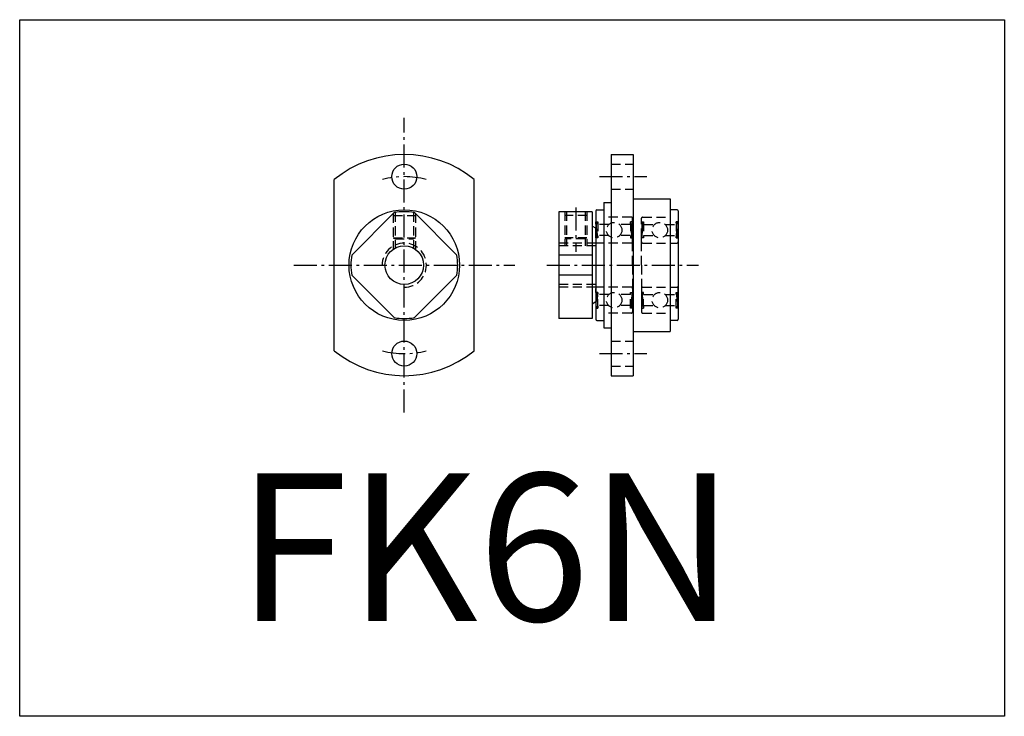
# Model space of a CAD drawing. Extents: x 2058 to 2192, y 1509 to 1604.
import ezdxf

# ---------------------------------------------------------------- set-up
doc = ezdxf.new("R2010")
doc.units = 0
doc.header["$LTSCALE"] = 5
doc.linetypes.add('CENTER', pattern=[0.95, 0.625, -0.125, 0.075, -0.125])
doc.linetypes.add('DASHED2', pattern=[0.375, 0.25, -0.125])
doc.layers.get('0').update_dxf_attribs({"linetype": 'CONTINUOUS'})
doc.layers.add('CENTER', color=3, linetype='CENTER')
doc.layers.add('HIDE', color=1, linetype='DASHED2')
doc.styles.add('BIG', font='txt', dxfattribs={"height": 20})

msp = doc.modelspace()

# ---------------------------------------------------------------- linework, layer by layer
for p, q in [((2138.73, 1585.41), (2141.73, 1585.41)), ((2138.73, 1585.41), (2138.73, 1555.41)), ((2141.73, 1585.41), (2141.73, 1555.41)), ((2101.14, 1558.8), (2101.14, 1582.02)), ((2120.14, 1558.8), (2120.14, 1582.02)), ((2137.73, 1578.91), (2138.73, 1578.91)), ((2137.73, 1578.91), (2137.73, 1561.91)), ((2141.73, 1579.41), (2146.73, 1579.41)), ((2146.73, 1579.41), (2146.73, 1561.41)), ((2103.52, 1571.77), (2109.28, 1577.53)), ((2112.01, 1577.53), (2117.76, 1571.77)), ((2136.13, 1577.66), (2131.63, 1577.66)), ((2131.63, 1577.66), (2131.63, 1563.16)), ((2136.13, 1577.66), (2136.13, 1563.16)), ((2136.63, 1577.76), (2136.63, 1563.06)), ((2136.78, 1577.91), (2137.73, 1577.91)), ((2147.68, 1577.91), (2146.73, 1577.91)), ((2147.83, 1577.76), (2147.83, 1563.06)), ((2136.63, 1575.41), (2136.13, 1575.7)), ((2136.13, 1571.77), (2131.63, 1571.77)), ((2103.52, 1569.04), (2109.28, 1563.29)), ((2112.01, 1563.29), (2117.76, 1569.04)), ((2136.13, 1569.04), (2131.63, 1569.04)), ((2136.63, 1565.41), (2136.13, 1565.12)), ((2136.13, 1563.16), (2131.63, 1563.16)), ((2136.78, 1562.91), (2137.73, 1562.91)), ((2147.68, 1562.91), (2146.73, 1562.91)), ((2137.73, 1561.91), (2138.73, 1561.91)), ((2141.73, 1561.41), (2146.73, 1561.41)), ((2138.73, 1555.41), (2141.73, 1555.41))]:
    msp.add_line(p, q)
msp.add_lwpolyline([(2058.44, 1509.2), (2058.44, 1603.7), (2192.09, 1603.7), (2192.09, 1509.2), (2058.44, 1509.2)], close=True)
for centre, radius in [((2110.64, 1582.41), 1.7), ((2110.64, 1570.41), 7.5), ((2110.64, 1570.41), 2.62), ((2110.64, 1558.41), 1.7)]:
    msp.add_circle(centre, radius)
for centre, radius, start, end in [((2110.64, 1570.41), 15, 50.7035, 129.2965), ((2110.64, 1570.41), 7.25, 79.1484, 100.8516), ((2136.78, 1577.76), 0.15, 90, 180), ((2147.68, 1577.76), 0.15, 0, 90), ((2110.64, 1570.41), 7.25, 169.1484, 190.8516), ((2110.64, 1570.41), 7.25, 349.1484, 10.8516), ((2110.64, 1570.41), 7.25, 259.1484, 280.8516), ((2136.78, 1563.06), 0.15, 180, 270), ((2147.68, 1563.06), 0.15, 270, 0), ((2110.64, 1570.41), 15, 230.7035, 309.2965)]:
    msp.add_arc(centre, radius, start, end)
at = {"layer": 'CENTER'}
for p, q in [((2110.64, 1550.41), (2110.64, 1590.41)), ((2137.14, 1582.41), (2143.55, 1582.41)), ((2133.93, 1578.24), (2133.93, 1572.21)), ((2095.64, 1570.41), (2125.64, 1570.41)), ((2130, 1570.41), (2150.58, 1570.41)), ((2137.14, 1558.41), (2143.55, 1558.41))]:
    msp.add_line(p, q, dxfattribs=at)
for start, end in [(75.6385, 104.3615), (255.6385, 284.3615)]:
    msp.add_arc((2110.64, 1570.41), 12, start, end, dxfattribs=at)
at = {"layer": 'HIDE'}
for p, q in [((2138.73, 1584.11), (2141.73, 1584.11)), ((2138.73, 1580.71), (2141.73, 1580.71)), ((2109.14, 1577.39), (2109.14, 1572.56)), ((2109.14, 1577.13), (2112.14, 1577.13)), ((2109.39, 1577.55), (2109.39, 1572.72)), ((2111.89, 1577.55), (2111.89, 1572.72)), ((2112.14, 1577.39), (2112.14, 1572.56)), ((2132.43, 1577.66), (2132.43, 1573.03)), ((2135.43, 1577.13), (2132.43, 1577.13)), ((2132.68, 1577.66), (2132.68, 1573.03)), ((2135.18, 1577.66), (2135.18, 1573.03)), ((2135.43, 1577.66), (2135.43, 1573.03)), ((2136.63, 1576.26), (2136.92, 1576.26)), ((2136.63, 1574.11), (2136.63, 1576.26)), ((2136.7, 1576.26), (2136.7, 1574.11)), ((2136.7, 1574.11), (2136.92, 1576.26)), ((2136.92, 1574.11), (2136.7, 1576.26)), ((2136.92, 1576.26), (2136.92, 1574.11)), ((2138.39, 1575.91), (2136.92, 1575.91)), ((2141.48, 1576.91), (2137.73, 1576.91)), ((2141.34, 1575.91), (2139.86, 1575.91)), ((2141.63, 1576.26), (2141.34, 1576.26)), ((2141.34, 1576.26), (2141.34, 1574.11)), ((2141.55, 1576.26), (2141.34, 1574.11)), ((2141.55, 1574.11), (2141.34, 1576.26)), ((2141.55, 1576.26), (2141.55, 1574.11)), ((2141.63, 1576.26), (2141.63, 1576.76)), ((2141.63, 1574.11), (2141.63, 1576.26)), ((2142.83, 1576.26), (2142.83, 1576.76)), ((2142.83, 1576.26), (2143.12, 1576.26)), ((2142.83, 1574.11), (2142.83, 1576.26)), ((2142.9, 1576.26), (2142.9, 1574.11)), ((2142.9, 1576.26), (2143.12, 1574.11)), ((2142.9, 1574.11), (2143.12, 1576.26)), ((2142.98, 1576.91), (2146.73, 1576.91)), ((2143.12, 1576.26), (2143.12, 1574.11)), ((2143.12, 1575.91), (2144.59, 1575.91)), ((2146.06, 1575.91), (2147.54, 1575.91)), ((2147.83, 1576.26), (2147.54, 1576.26)), ((2147.75, 1574.11), (2147.54, 1576.26)), ((2147.54, 1576.26), (2147.54, 1574.11)), ((2147.54, 1574.11), (2147.75, 1576.26)), ((2147.75, 1576.26), (2147.75, 1574.11)), ((2147.83, 1574.11), (2147.83, 1576.26)), ((2138.39, 1574.41), (2136.92, 1574.41)), ((2141.34, 1574.41), (2139.86, 1574.41)), ((2143.12, 1574.41), (2144.59, 1574.41)), ((2146.06, 1574.41), (2147.54, 1574.41)), ((2109.14, 1574.13), (2112.14, 1574.13)), ((2109.14, 1574.13), (2109.39, 1573.99)), ((2109.39, 1573.99), (2111.89, 1573.99)), ((2112.14, 1574.13), (2111.89, 1573.99)), ((2136.63, 1573.41), (2131.63, 1573.41)), ((2135.43, 1574.13), (2132.43, 1574.13)), ((2132.43, 1574.13), (2132.68, 1573.99)), ((2135.18, 1573.99), (2132.68, 1573.99)), ((2135.43, 1574.13), (2135.18, 1573.99)), ((2136.92, 1574.11), (2136.63, 1574.11)), ((2136.63, 1574.11), (2136.63, 1573.56)), ((2141.48, 1573.41), (2136.78, 1573.41)), ((2141.34, 1574.11), (2141.63, 1574.11)), ((2141.63, 1573.56), (2141.63, 1574.11)), ((2141.63, 1570.41), (2141.63, 1573.56)), ((2143.12, 1574.11), (2142.83, 1574.11)), ((2142.83, 1573.56), (2142.83, 1574.11)), ((2142.83, 1570.41), (2142.83, 1573.56)), ((2142.98, 1573.41), (2147.68, 1573.41)), ((2147.54, 1574.11), (2147.83, 1574.11)), ((2147.83, 1574.11), (2147.83, 1573.56)), ((2136.63, 1573.03), (2131.63, 1573.03)), ((2141.63, 1570.41), (2141.63, 1567.26)), ((2142.83, 1570.41), (2142.83, 1567.26)), ((2136.63, 1567.78), (2131.63, 1567.78)), ((2136.63, 1567.41), (2131.63, 1567.41)), ((2136.63, 1566.71), (2136.63, 1567.26)), ((2136.92, 1566.71), (2136.63, 1566.71)), ((2136.63, 1566.71), (2136.63, 1564.56)), ((2136.7, 1564.56), (2136.7, 1566.71)), ((2136.92, 1566.71), (2136.7, 1564.56)), ((2136.7, 1566.71), (2136.92, 1564.56)), ((2141.48, 1567.41), (2136.78, 1567.41)), ((2136.92, 1564.56), (2136.92, 1566.71)), ((2138.39, 1566.41), (2136.92, 1566.41)), ((2141.34, 1566.41), (2139.86, 1566.41)), ((2141.34, 1566.71), (2141.63, 1566.71)), ((2141.55, 1564.56), (2141.34, 1566.71)), ((2141.55, 1566.71), (2141.34, 1564.56)), ((2141.34, 1564.56), (2141.34, 1566.71)), ((2141.55, 1564.56), (2141.55, 1566.71)), ((2141.63, 1567.26), (2141.63, 1566.71)), ((2141.63, 1566.71), (2141.63, 1564.56)), ((2142.83, 1567.26), (2142.83, 1566.71)), ((2143.12, 1566.71), (2142.83, 1566.71)), ((2142.83, 1566.71), (2142.83, 1564.56)), ((2142.9, 1564.56), (2142.9, 1566.71)), ((2142.9, 1564.56), (2143.12, 1566.71)), ((2142.9, 1566.71), (2143.12, 1564.56)), ((2142.98, 1567.41), (2147.68, 1567.41)), ((2143.12, 1564.56), (2143.12, 1566.71)), ((2143.12, 1566.41), (2144.59, 1566.41)), ((2146.06, 1566.41), (2147.54, 1566.41)), ((2147.54, 1566.71), (2147.83, 1566.71)), ((2147.54, 1564.56), (2147.54, 1566.71)), ((2147.54, 1566.71), (2147.75, 1564.56)), ((2147.75, 1566.71), (2147.54, 1564.56)), ((2147.75, 1564.56), (2147.75, 1566.71)), ((2147.83, 1566.71), (2147.83, 1567.26)), ((2147.83, 1566.71), (2147.83, 1564.56)), ((2136.63, 1564.56), (2136.92, 1564.56)), ((2138.39, 1564.91), (2136.92, 1564.91)), ((2141.48, 1563.91), (2137.73, 1563.91)), ((2141.34, 1564.91), (2139.86, 1564.91)), ((2141.63, 1564.56), (2141.34, 1564.56)), ((2141.63, 1564.56), (2141.63, 1564.06)), ((2142.83, 1564.56), (2143.12, 1564.56)), ((2142.83, 1564.56), (2142.83, 1564.06)), ((2142.98, 1563.91), (2146.73, 1563.91)), ((2143.12, 1564.91), (2144.59, 1564.91)), ((2146.06, 1564.91), (2147.54, 1564.91)), ((2147.83, 1564.56), (2147.54, 1564.56)), ((2138.73, 1560.11), (2141.73, 1560.11)), ((2138.73, 1556.71), (2141.73, 1556.71))]:
    msp.add_line(p, q, dxfattribs=at)
for centre in [(2139.13, 1575.16), (2145.33, 1575.16), (2139.13, 1565.66), (2145.33, 1565.66)]:
    msp.add_circle(centre, 1.05, dxfattribs=at)
for centre, radius, start, end in [((2141.48, 1576.76), 0.15, 0, 90), ((2142.98, 1576.76), 0.15, 90, 180), ((2110.64, 1570.41), 3, 270, 180), ((2136.78, 1573.56), 0.15, 180, 270), ((2141.48, 1573.56), 0.15, 270, 0), ((2142.98, 1573.56), 0.15, 180, 270), ((2147.68, 1573.56), 0.15, 270, 0), ((2136.78, 1567.26), 0.15, 90, 180), ((2141.48, 1567.26), 0.15, 0, 90), ((2142.98, 1567.26), 0.15, 90, 180), ((2147.68, 1567.26), 0.15, 0, 90), ((2141.48, 1564.06), 0.15, 270, 0), ((2142.98, 1564.06), 0.15, 180, 270)]:
    msp.add_arc(centre, radius, start, end, dxfattribs=at)

# ---------------------------------------------------------------- texts
at = {"style": 'BIG'}
msp.add_text('FK6N', height=20, dxfattribs=at).set_placement((2087.93, 1522.15))

doc.saveas('drawing.dxf')
